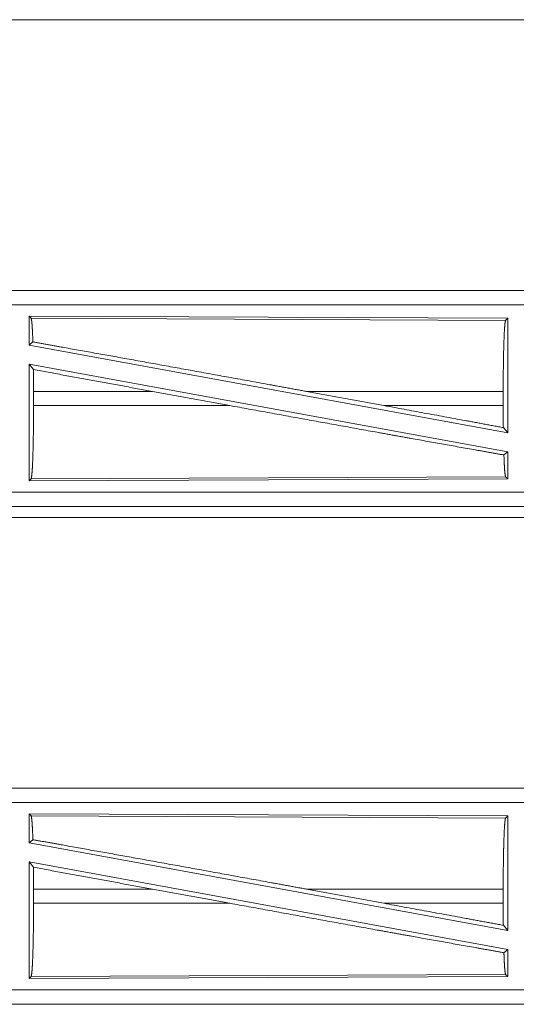
# Model space of a CAD drawing. Units: inches. Extents: x 84 to 141, y 19 to 139.
# Drawn here: x 130 to 131, y 38 to 42 of the extents above; entities that cross this region are included whole.
import ezdxf

# ---------------------------------------------------------------- set-up
doc = ezdxf.new("R2010")
doc.units = ezdxf.units.IN
doc.header["$MEASUREMENT"] = 0
doc.layers.add('cgm', color=7, linetype='Continuous', true_color=0xffffff)

msp = doc.modelspace()

# ---------------------------------------------------------------- linework, layer by layer
at = {"layer": 'cgm', "color": 2, "linetype": 'Continuous', "lineweight": 18}
for p, q in [((126.7453, 41.6295), (132.5207, 41.6295)), ((132.5207, 40.6775), (126.9892, 40.6775)), ((126.9892, 40.6771), (131.4808, 40.6771)), ((126.9892, 40.6271), (131.4808, 40.6271)), ((129.7034, 40.587), (129.7034, 40.4849)), ((129.7034, 40.587), (131.3876, 40.5797)), ((129.7106, 40.5797), (129.7034, 40.587)), ((129.7106, 40.5797), (131.3803, 40.5724)), ((131.3803, 40.5724), (131.3876, 40.5797)), ((131.3876, 40.5797), (131.3876, 40.177)), ((129.7034, 40.4849), (129.717, 40.4963)), ((129.7034, 40.4849), (131.3876, 40.177)), ((129.7034, 40.418), (131.3876, 40.1101)), ((129.7034, 40.418), (129.7034, 40.008)), ((129.7034, 40.418), (129.7189, 40.3994)), ((129.7193, 40.3224), (129.7193, 40.2726)), ((130.1379, 40.3224), (129.7193, 40.3224)), ((130.1379, 40.3224), (130.4105, 40.2726)), ((130.6802, 40.3224), (130.9523, 40.2726)), ((131.3718, 40.3224), (130.6802, 40.3224)), ((131.3718, 40.3224), (131.3718, 40.2726)), ((129.7193, 40.2726), (130.4105, 40.2726)), ((130.9523, 40.2726), (131.3718, 40.2726)), ((131.3723, 40.1953), (131.3876, 40.177)), ((131.3743, 40.099), (131.3876, 40.1101)), ((131.3876, 40.1101), (131.3876, 40.0153)), ((131.3803, 40.0226), (129.7106, 40.0153)), ((131.3876, 40.0153), (131.3803, 40.0226)), ((131.3876, 40.0153), (129.7034, 40.008)), ((129.7034, 40.008), (129.7106, 40.0153)), ((131.4808, 39.9679), (126.7453, 39.9679)), ((126.7453, 39.9179), (131.4808, 39.9179)), ((132.5207, 39.9175), (126.7453, 39.9175)), ((126.7453, 39.8795), (132.5207, 39.8795)), ((132.5207, 38.9275), (126.9892, 38.9275)), ((126.9892, 38.9271), (131.4808, 38.9271)), ((126.9892, 38.8771), (131.4808, 38.8771)), ((129.7034, 38.837), (129.7034, 38.7349)), ((129.7034, 38.837), (131.3876, 38.8297)), ((129.7106, 38.8297), (129.7034, 38.837)), ((129.7106, 38.8297), (131.3803, 38.8224)), ((131.3803, 38.8224), (131.3876, 38.8297)), ((131.3876, 38.8297), (131.3876, 38.427)), ((129.7034, 38.7349), (129.717, 38.7463)), ((129.7034, 38.7349), (131.3876, 38.427)), ((129.7034, 38.668), (131.3876, 38.3601)), ((129.7034, 38.668), (129.7034, 38.258)), ((129.7034, 38.668), (129.7189, 38.6494)), ((129.7193, 38.5724), (129.7193, 38.5226)), ((130.1379, 38.5724), (129.7193, 38.5724)), ((130.1379, 38.5724), (130.4105, 38.5226)), ((130.6802, 38.5724), (130.9523, 38.5226)), ((131.3718, 38.5724), (130.6802, 38.5724)), ((131.3718, 38.5724), (131.3718, 38.5226)), ((129.7193, 38.5226), (130.4105, 38.5226)), ((130.9523, 38.5226), (131.3718, 38.5226)), ((131.3723, 38.4453), (131.3876, 38.427)), ((131.3743, 38.349), (131.3876, 38.3601)), ((131.3876, 38.3601), (131.3876, 38.2653)), ((131.3876, 38.2653), (129.7034, 38.258)), ((129.7034, 38.258), (129.7106, 38.2653)), ((131.3803, 38.2726), (129.7106, 38.2653)), ((131.3876, 38.2653), (131.3803, 38.2726)), ((131.4808, 38.2179), (126.7453, 38.2179)), ((126.7453, 38.1679), (131.4808, 38.1679)), ((132.5207, 38.1675), (126.7453, 38.1675))]:
    msp.add_line(p, q, dxfattribs=at)
for points, knots in [([(129.717, 40.4963), (129.7159, 40.5241), (129.7147, 40.5469), (129.7135, 40.564), (129.7121, 40.575), (129.7107, 40.5797)], [0, 0, 0.332458, 0.604462, 0.809177, 0.941788, 1, 1]), ([(131.3718, 40.3224), (131.372, 40.3649), (131.3723, 40.4061), (131.3729, 40.445), (131.3738, 40.4802), (131.3748, 40.5109), (131.376, 40.5361), (131.3774, 40.5551), (131.3788, 40.5673), (131.3803, 40.5724)], [0, 0, 0.169675, 0.334416, 0.489472, 0.630317, 0.752874, 0.853598, 0.929609, 0.978761, 1, 1]), ([(130.6802, 40.3224), (130.5507, 40.3461), (130.294, 40.3927), (130.0478, 40.4372), (129.8208, 40.4778), (129.717, 40.4963)], [0, 0, 0.134538, 0.401109, 0.656644, 0.892262, 1, 1]), ([(129.7193, 40.3224), (129.7192, 40.3613), (129.7189, 40.3994)], [0, 0, 0.505808, 1, 1]), ([(129.7107, 40.0153), (129.7122, 40.0206), (129.7136, 40.0332), (129.715, 40.0527), (129.7163, 40.0786), (129.7173, 40.1102), (129.7182, 40.1465), (129.7188, 40.1864), (129.7192, 40.2289), (129.7193, 40.2726)], [0, 0, 0.021287, 0.070464, 0.146498, 0.247231, 0.369784, 0.510622, 0.665637, 0.830365, 1, 1]), ([(131.3743, 40.099), (131.2732, 40.1169), (131.0492, 40.1569), (130.9282, 40.1787), (130.6738, 40.2247), (130.4105, 40.2726)], [0, 0, 0.104783, 0.337184, 0.462696, 0.726697, 1, 1]), ([(131.3723, 40.1953), (131.2357, 40.2205), (130.9523, 40.2726)], [0, 0, 0.325139, 1, 1]), ([(131.3723, 40.1953), (131.3719, 40.2335), (131.3718, 40.2726)], [0, 0, 0.493795, 1, 1]), ([(131.3803, 40.0226), (131.3786, 40.0288), (131.377, 40.0441), (131.3756, 40.0678), (131.3743, 40.099)], [0, 0, 0.084443, 0.284168, 0.593074, 1, 1]), ([(129.717, 38.7463), (129.7159, 38.7741), (129.7147, 38.7969), (129.7135, 38.814), (129.7121, 38.825), (129.7107, 38.8297)], [0, 0, 0.332458, 0.604462, 0.809177, 0.941788, 1, 1]), ([(131.3718, 38.5724), (131.372, 38.6149), (131.3723, 38.6561), (131.3729, 38.695), (131.3738, 38.7302), (131.3748, 38.7609), (131.376, 38.7861), (131.3774, 38.8051), (131.3788, 38.8173), (131.3803, 38.8224)], [0, 0, 0.169675, 0.334416, 0.489472, 0.630317, 0.752874, 0.853598, 0.929609, 0.978761, 1, 1]), ([(130.6802, 38.5724), (130.5507, 38.5961), (130.294, 38.6427), (130.0478, 38.6872), (129.8208, 38.7278), (129.717, 38.7463)], [0, 0, 0.134538, 0.401109, 0.656644, 0.892262, 1, 1]), ([(129.7193, 38.5724), (129.7192, 38.6113), (129.7189, 38.6494)], [0, 0, 0.505808, 1, 1]), ([(129.7107, 38.2653), (129.7122, 38.2706), (129.7136, 38.2832), (129.715, 38.3027), (129.7163, 38.3286), (129.7173, 38.3602), (129.7182, 38.3965), (129.7188, 38.4364), (129.7192, 38.4789), (129.7193, 38.5226)], [0, 0, 0.021287, 0.070464, 0.146498, 0.247231, 0.369784, 0.510622, 0.665637, 0.830365, 1, 1]), ([(131.3743, 38.349), (131.2732, 38.3669), (131.0492, 38.4069), (130.9282, 38.4287), (130.6738, 38.4747), (130.4105, 38.5226)], [0, 0, 0.104783, 0.337184, 0.462696, 0.726697, 1, 1]), ([(131.3723, 38.4453), (131.2357, 38.4705), (130.9523, 38.5226)], [0, 0, 0.325139, 1, 1]), ([(131.3723, 38.4453), (131.3719, 38.4835), (131.3718, 38.5226)], [0, 0, 0.493795, 1, 1]), ([(131.3803, 38.2726), (131.3786, 38.2788), (131.377, 38.2941), (131.3756, 38.3178), (131.3743, 38.349)], [0, 0, 0.084443, 0.284168, 0.593074, 1, 1])]:
    msp.add_open_spline(points, degree=1, knots=knots, dxfattribs=at)
for points in [[(130.1379, 40.3224), (129.7189, 40.3994)], [(130.1379, 38.5724), (129.7189, 38.6494)]]:
    msp.add_open_spline(points, degree=1, dxfattribs=at)

doc.saveas('drawing.dxf')
